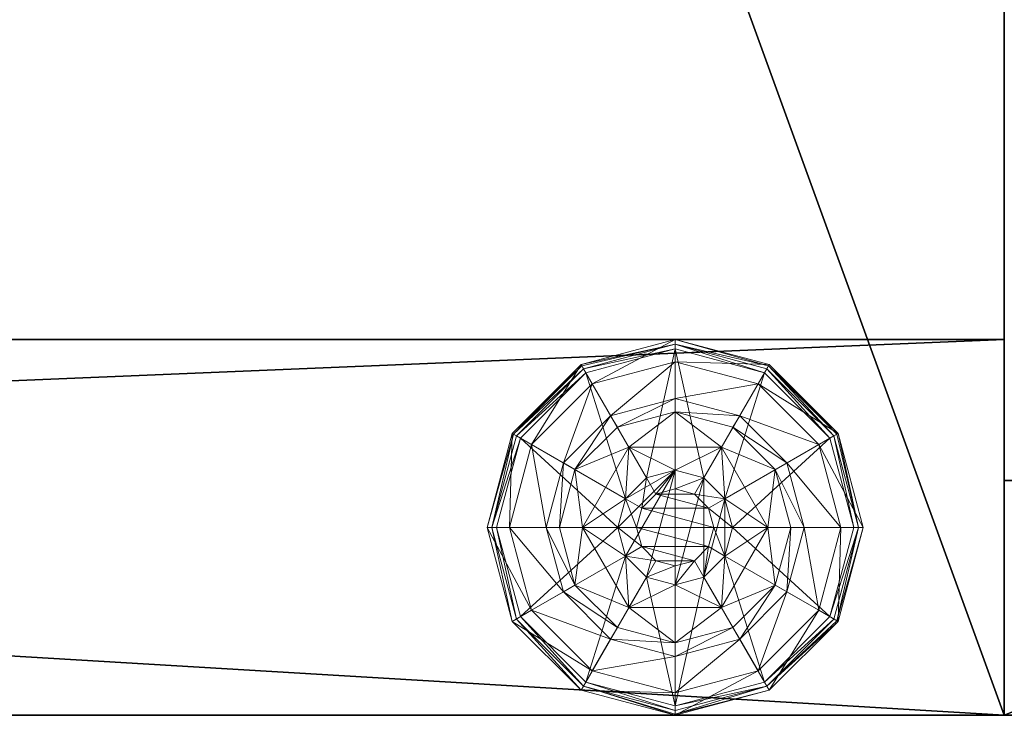
# Model space of a CAD drawing. Extents: x -16 to 218, y 10 to 158.
# Drawn here: x 21 to 24, y 78 to 80 of the extents above; entities that cross this region are included whole.
import ezdxf

# ---------------------------------------------------------------- set-up
doc = ezdxf.new("R2010")
doc.units = 0
doc.header["$LTSCALE"] = 0.3
doc.header["$MEASUREMENT"] = 0
for name, color, linetype in [('A-FURN-ATTRIBUTE-T', 7, 'Continuous'), ('DOS-MODESTIE-H', 3, 'Continuous'), ('EDGE', 1, 'Continuous'), ('PIETEMENT-V', 2, 'Continuous'), ('SURFACE-H', 7, 'Continuous')]:
    doc.layers.add(name, color=color, linetype=linetype)
doc.layers.add('QUINCAILLERIE-NOIR', color=4, linetype='Continuous', lineweight=13)
doc.styles.add('LOGIFLEX - Notes', font='ARIALN.TTF', dxfattribs={"height": 0.09375})

# ---------------------------------------------------------------- blocks, each defined once
blk = doc.blocks.new('3-PAT-G-MGRL24')
at = {"layer": 'PIETEMENT-V'}
mesh = blk.add_polyface(dxfattribs=at)
corners = [(0, -7.0825, 27.375), (1, -7.0825, 27.375), (0, -6.625, 26.9175), (0, -7.25, 28), (1, -7.25, 28), (0, -6, 26.75), (1, -6, 26.75), (0, -5.375, 26.9175), (1, -6.625, 26.9175), (1, -4.75, 28), (0, -4.75, 28), (1, -4.9175, 27.375), (0, -4.9175, 27.375), (1, -5.375, 26.9175), (1, 0, 28), (1, 0, 0.5), (1, -24, 28), (1, -24, 0.5), (0, -24, 28), (0, 0, 28), (0, 0, 0.5), (0, -24, 0.5)]
mesh.append_faces([[corners[k] for k in face] for face in [(14, 13, 15, 15), (1, 16, 8, 8), (8, 15, 6, 6), (5, 20, 2, 2), (20, 7, 19, 19), (12, 19, 7, 7)]], dxfattribs={"vtx0": -1, "vtx1": -1, "vtx2": -1})
mesh.append_faces([[corners[k] for k in face] for face in [(0, 1, 2, 2), (3, 4, 0, 0), (5, 6, 7, 7), (6, 5, 8, 8), (2, 8, 5, 5), (9, 10, 11, 11), (11, 12, 13, 13), (7, 13, 12, 12), (9, 11, 14, 14), (3, 18, 4, 4), (14, 15, 19, 19), (18, 21, 16, 16), (3, 0, 18, 18), (10, 19, 12, 12), (9, 14, 10, 10), (21, 20, 17, 17)]], dxfattribs={"vtx1": -1, "vtx2": -1})
mesh.append_faces([[corners[k] for k in face] for face in [(11, 13, 14, 14), (13, 6, 15, 15), (16, 17, 8, 8), (17, 15, 8, 8), (0, 2, 18, 18), (5, 7, 20, 20), (20, 21, 2, 2), (21, 18, 2, 2)]], dxfattribs={"vtx1": -1, "vtx2": -1, "vtx3": -1})
mesh.append_faces([[corners[k] for k in face] for face in [(4, 1, 0, 0), (1, 8, 2, 2), (10, 12, 11, 11), (6, 13, 7, 7), (1, 4, 16, 16), (18, 16, 4, 4), (15, 20, 19, 19), (21, 17, 16, 16), (14, 19, 10, 10), (20, 15, 17, 17)]], dxfattribs={"vtx2": -1, "vtx3": -1})
at = {"layer": 'QUINCAILLERIE-NOIR'}
mesh = blk.add_polyface(dxfattribs=at)
corners = [(0.287, -23.002, 0.5781), (0.4238, -22.9929, 0.5781), (0.5, -22.879, 0.5781), (0.5, -22.9725, 0.5781), (0.5763, -22.9929, 0.5781), (0.287, -23.002, 0.3823), (0.5, -22.879, 0.3823), (0.3462, -22.8587, 0.3823), (0.5, -22.8175, 0.3823), (0.2337, -22.9713, 0.3823), (0.25, -22.692, 0.1223), (0.2797, -22.7435, 0.1476), (0.5, -22.625, 0.1223), (0.1185, -22.9047, 0.1476), (0.2028, -22.9534, 0.245), (0.3284, -22.8278, 0.245), (0.5, -22.6844, 0.1476), (0.0594, -23.125, 0.1476), (0.067, -22.875, 0.1223), (0.5, -22.7819, 0.245), (0.1569, -23.125, 0.245), (0.25, -22.692, 0.0273), (0.5, -22.625, 0.0273), (0, -23.125, 0.1223), (0.067, -22.875, 0.0273), (0.2625, -22.7136, 0.0023), (0.2562, -22.7028, 0.0057), (0.5, -22.65, 0.0023), (0.0778, -22.8813, 0.0057), (0.5, -22.6375, 0.0057), (0.0125, -23.125, 0.0057), (0.0886, -22.8875, 0.0023), (0, -23.125, 0.0273), (0.4238, -22.9929, 0.0023), (0.5, -22.9725, 0.0023)]
mesh.append_faces([[corners[k] for k in face] for face in [(0, 1, 2, 2), (4, 2, 3, 3), (6, 7, 5, 5), (33, 25, 34, 34), (25, 33, 31, 31)]], dxfattribs={"vtx0": -1, "vtx1": -1, "vtx2": -1})
mesh.append_faces([[corners[k] for k in face] for face in [(11, 14, 15, 15), (7, 19, 15, 15), (24, 26, 28, 28)]], dxfattribs={"vtx0": -1, "vtx2": -1})
mesh.append_faces([[corners[k] for k in face] for face in [(5, 0, 6, 6), (10, 11, 12, 12), (11, 10, 13, 13), (11, 15, 16, 16), (7, 15, 9, 9), (18, 13, 10, 10), (21, 10, 22, 22), (10, 21, 18, 18), (24, 18, 21, 21), (25, 26, 27, 27), (26, 25, 28, 28), (21, 26, 24, 24), (26, 21, 29, 29), (31, 28, 25, 25)]], dxfattribs={"vtx1": -1, "vtx2": -1})
mesh.append_faces([[corners[k] for k in face] for face in [(1, 3, 2, 2), (8, 7, 6, 6), (7, 9, 5, 5), (25, 27, 34, 34)]], dxfattribs={"vtx1": -1, "vtx2": -1, "vtx3": -1})
mesh.append_faces([[corners[k] for k in face] for face in [(0, 2, 6, 6), (11, 13, 14, 14), (11, 16, 12, 12), (17, 13, 18, 18), (7, 8, 19, 19), (15, 14, 9, 9), (15, 19, 16, 16), (20, 14, 13, 13), (23, 18, 24, 24), (10, 12, 22, 22), (26, 29, 27, 27), (30, 28, 31, 31), (21, 22, 29, 29), (32, 24, 28, 28)]], dxfattribs={"vtx2": -1, "vtx3": -1})
mesh = blk.add_polyface(dxfattribs=at)
corners = [(0.5, -22.879, 0.5781), (0.5763, -22.9929, 0.5781), (0.713, -23.002, 0.5781), (0.5, -22.879, 0.3823), (0.713, -23.002, 0.3823), (0.6538, -22.8587, 0.3823), (0.7663, -22.9713, 0.3823), (0.5, -22.8175, 0.3823), (0.75, -22.692, 0.1223), (0.7203, -22.7435, 0.1476), (0.933, -22.875, 0.1223), (0.5, -22.6844, 0.1476), (0.5, -22.7819, 0.245), (0.6716, -22.8278, 0.245), (0.8815, -22.9047, 0.1476), (0.7972, -22.9534, 0.245), (0.5, -22.625, 0.1223), (0.75, -22.692, 0.0273), (0.933, -22.875, 0.0273), (0.5, -22.625, 0.0273), (0.7375, -22.7136, 0.0023), (0.7437, -22.7028, 0.0057), (0.9114, -22.8875, 0.0023), (0.5, -22.6375, 0.0057), (0.7483, -22.6949, 0.0148), (0.9875, -23.125, 0.0057), (0.9222, -22.8813, 0.0057), (0.9301, -22.8767, 0.0148), (0.5, -22.65, 0.0023), (0.5, -22.9725, 0.0023), (0.5763, -22.9929, 0.0023), (0.5763, -22.9929, 0.1223), (0.5, -22.9725, 0.1223)]
mesh.append_faces([[corners[k] for k in face] for face in [(0, 1, 2, 2), (4, 5, 3, 3), (29, 20, 30, 30)]], dxfattribs={"vtx0": -1, "vtx1": -1, "vtx2": -1})
mesh.append_faces([[corners[k] for k in face] for face in [(9, 12, 13, 13), (5, 15, 13, 13), (21, 23, 24, 24), (18, 25, 27, 27), (19, 24, 23, 23)]], dxfattribs={"vtx0": -1, "vtx2": -1})
mesh.append_faces([[corners[k] for k in face] for face in [(3, 0, 4, 4), (8, 9, 10, 10), (9, 8, 11, 11), (9, 13, 14, 14), (5, 13, 7, 7), (16, 11, 8, 8), (17, 8, 18, 18), (8, 17, 16, 16), (19, 16, 17, 17), (20, 21, 22, 22), (21, 20, 23, 23), (21, 24, 26, 26), (17, 24, 19, 19), (24, 17, 27, 27), (28, 23, 20, 20), (30, 31, 29, 29), (32, 29, 31, 31)]], dxfattribs={"vtx1": -1, "vtx2": -1})
mesh.append_faces([[corners[k] for k in face] for face in [(6, 5, 4, 4), (5, 7, 3, 3), (28, 20, 29, 29), (20, 22, 30, 30)]], dxfattribs={"vtx1": -1, "vtx2": -1, "vtx3": -1})
mesh.append_faces([[corners[k] for k in face] for face in [(0, 2, 4, 4), (9, 11, 12, 12), (9, 14, 10, 10), (5, 6, 15, 15), (13, 12, 7, 7), (13, 15, 14, 14), (8, 10, 18, 18), (25, 26, 27, 27), (21, 26, 22, 22), (24, 27, 26, 26), (17, 18, 27, 27)]], dxfattribs={"vtx2": -1, "vtx3": -1})
mesh = blk.add_polyface(dxfattribs=at)
corners = [(0.287, -23.248, 0.3823), (0.287, -23.248, 0.5781), (0.287, -23.002, 0.3823), (0.287, -23.002, 0.5781), (0.3475, -23.125, 0.5781), (0.3679, -23.0487, 0.5781), (0.4238, -22.9929, 0.5781), (0.4238, -22.9929, 2.0373), (0.5, -22.9725, 0.5781), (0.3679, -23.0487, 2.0373), (0.3475, -23.125, 2.0373), (0.5, -22.9725, 2.0373), (0.2337, -22.9713, 0.3823), (0.1925, -23.125, 0.3823), (0, -23.125, 0.1223), (0.0594, -23.125, 0.1476), (0.067, -22.875, 0.1223), (0.1569, -23.125, 0.245), (0.1185, -22.9047, 0.1476), (0.2028, -22.9534, 0.245), (0, -23.125, 0.0273), (0.067, -22.875, 0.0273), (0.025, -23.125, 0.0023), (0.0125, -23.125, 0.0057), (0.0886, -22.8875, 0.0023), (0.0033, -23.125, 0.0148), (0.0778, -22.8813, 0.0057), (0.3475, -23.125, 0.0023), (0.3679, -23.0487, 0.0023), (0.4238, -22.9929, 0.0023), (0.4238, -22.9929, 0.1223), (0.5, -22.9725, 0.1223), (0.3475, -23.125, 0.1223), (0.3679, -23.0487, 0.1223), (0.5, -22.9725, 0.0023), (0.6525, -23.125, 0.1223), (0.4112, -23.0737, 2.0873), (0.4112, -23.1763, 2.0873), (0.4487, -23.0362, 2.0873), (0.5512, -23.0362, 2.0873), (0.5, -23.0225, 2.0873), (0.5, -23.2275, 2.0873), (0.4487, -23.2138, 2.0873), (0.3975, -23.125, 2.0873)]
mesh.append_faces([[corners[k] for k in face] for face in [(1, 4, 3, 3), (27, 22, 28, 28), (28, 24, 29, 29), (33, 35, 32, 32), (36, 37, 38, 38), (38, 42, 40, 40)]], dxfattribs={"vtx0": -1, "vtx1": -1, "vtx2": -1})
mesh.append_faces([[corners[k] for k in face] for face in [(13, 19, 17, 17)]], dxfattribs={"vtx0": -1, "vtx2": -1})
mesh.append_faces([[corners[k] for k in face] for face in [(0, 1, 2, 2), (6, 7, 8, 8), (7, 6, 9, 9), (4, 10, 5, 5), (5, 9, 6, 6), (14, 15, 16, 16), (15, 17, 18, 18), (20, 14, 21, 21), (22, 23, 24, 24), (23, 25, 26, 26), (25, 20, 26, 26), (30, 29, 31, 31), (29, 30, 28, 28), (32, 27, 33, 33), (33, 28, 30, 30), (7, 38, 11, 11), (38, 7, 36, 36), (10, 43, 9, 9), (9, 36, 7, 7)]], dxfattribs={"vtx1": -1, "vtx2": -1})
mesh.append_faces([[corners[k] for k in face] for face in [(4, 5, 3, 3), (5, 6, 3, 3), (12, 13, 2, 2), (22, 24, 28, 28), (39, 40, 41, 41), (37, 42, 38, 38)]], dxfattribs={"vtx1": -1, "vtx2": -1, "vtx3": -1})
mesh.append_faces([[corners[k] for k in face] for face in [(1, 3, 2, 2), (10, 9, 5, 5), (7, 11, 8, 8), (13, 12, 19, 19), (27, 28, 33, 33), (29, 34, 31, 31), (43, 36, 9, 9), (38, 40, 11, 11)]], dxfattribs={"vtx2": -1, "vtx3": -1})
mesh = blk.add_polyface(dxfattribs=at)
corners = [(0.5763, -22.9929, 0.5781), (0.6321, -23.0487, 0.5781), (0.713, -23.002, 0.5781), (0.6525, -23.125, 0.5781), (0.713, -23.002, 0.3823), (0.713, -23.248, 0.3823), (0.6525, -23.125, 2.0373), (0.6321, -23.0487, 2.0373), (0.5763, -22.9929, 2.0373), (0.5, -22.9725, 2.0373), (0.5, -22.9725, 0.5781), (0.8075, -23.125, 0.3823), (0.7663, -22.9713, 0.3823), (0.9406, -23.125, 0.1476), (1, -23.125, 0.1223), (0.8815, -22.9047, 0.1476), (0.7972, -22.9534, 0.245), (0.8431, -23.125, 0.245), (0.933, -22.875, 0.1223), (1, -23.125, 0.0273), (0.933, -22.875, 0.0273), (0.9875, -23.125, 0.0057), (0.975, -23.125, 0.0023), (0.9222, -22.8813, 0.0057), (0.9114, -22.8875, 0.0023), (0.6525, -23.125, 0.0023), (0.6321, -23.0487, 0.0023), (0.5763, -22.9929, 0.0023), (0.6525, -23.125, 0.1223), (0.5763, -22.9929, 0.1223), (0.6321, -23.0487, 0.1223), (0.3679, -23.0487, 0.1223), (0.4238, -22.9929, 0.1223), (0.5, -22.9725, 0.1223), (0.5512, -23.0362, 2.0873), (0.5512, -23.2138, 2.0873), (0.5888, -23.0737, 2.0873), (0.6025, -23.125, 2.0873), (0.5, -23.0225, 2.0873)]
mesh.append_faces([[corners[k] for k in face] for face in [(5, 11, 4, 4), (22, 26, 24, 24), (27, 24, 26, 26), (34, 35, 36, 36)]], dxfattribs={"vtx0": -1, "vtx1": -1, "vtx2": -1})
mesh.append_faces([[corners[k] for k in face] for face in [(13, 16, 17, 17)]], dxfattribs={"vtx0": -1, "vtx2": -1})
mesh.append_faces([[corners[k] for k in face] for face in [(4, 2, 5, 5), (6, 3, 7, 7), (0, 8, 1, 1), (8, 0, 9, 9), (10, 9, 0, 0), (1, 7, 3, 3), (13, 14, 15, 15), (11, 17, 12, 12), (18, 15, 14, 14), (14, 19, 18, 18), (20, 18, 19, 19), (21, 22, 23, 23), (19, 21, 20, 20), (24, 23, 22, 22), (25, 28, 26, 26), (29, 27, 30, 30), (30, 26, 28, 28), (37, 6, 36, 36), (8, 34, 7, 7), (34, 8, 38, 38), (9, 38, 8, 8), (7, 36, 6, 6)]], dxfattribs={"vtx1": -1, "vtx2": -1})
mesh.append_faces([[corners[k] for k in face] for face in [(0, 1, 2, 2), (1, 3, 2, 2), (11, 12, 4, 4), (25, 26, 22, 22), (31, 32, 28, 28), (32, 33, 28, 28), (33, 29, 28, 28)]], dxfattribs={"vtx1": -1, "vtx2": -1, "vtx3": -1})
mesh.append_faces([[corners[k] for k in face] for face in [(8, 7, 1, 1), (13, 15, 16, 16), (17, 16, 12, 12), (27, 26, 30, 30), (29, 30, 28, 28), (34, 36, 7, 7)]], dxfattribs={"vtx2": -1, "vtx3": -1})
mesh = blk.add_polyface(dxfattribs=at)
corners = [(0.5, -23.371, 0.5781), (0.287, -23.248, 0.5781), (0.287, -23.248, 0.3823), (0.4238, -23.2571, 0.5781), (0.3679, -23.2013, 0.5781), (0.3475, -23.125, 0.5781), (0.3475, -23.125, 2.0373), (0.3679, -23.2013, 2.0373), (0.287, -23.002, 0.3823), (0.1925, -23.125, 0.3823), (0.2337, -23.2787, 0.3823), (0.3462, -23.3913, 0.3823), (0.25, -23.558, 0.1223), (0.2797, -23.5065, 0.1476), (0.067, -23.375, 0.1223), (0.0594, -23.125, 0.1476), (0, -23.125, 0.1223), (0.1185, -23.3453, 0.1476), (0.2028, -23.2966, 0.245), (0.1569, -23.125, 0.245), (0.3284, -23.4222, 0.245), (0, -23.125, 0.0273), (0.25, -23.558, 0.0273), (0.067, -23.375, 0.0273), (0.2625, -23.5364, 0.0023), (0.2562, -23.5472, 0.0057), (0.0886, -23.3625, 0.0023), (0.0125, -23.125, 0.0057), (0.025, -23.125, 0.0023), (0.0778, -23.3687, 0.0057), (0.0033, -23.125, 0.0148), (0.5, -23.6125, 0.0057), (0.2517, -23.5551, 0.0148), (0.3475, -23.125, 0.0023), (0.3679, -23.2013, 0.0023), (0.4238, -23.2571, 0.0023), (0.3475, -23.125, 0.1223)]
mesh.append_faces([[corners[k] for k in face] for face in [(8, 9, 2, 2), (28, 34, 26, 26), (35, 26, 34, 34)]], dxfattribs={"vtx0": -1, "vtx1": -1, "vtx2": -1})
mesh.append_faces([[corners[k] for k in face] for face in [(15, 18, 19, 19), (11, 18, 20, 20), (27, 29, 30, 30), (25, 31, 32, 32), (23, 30, 29, 29)]], dxfattribs={"vtx0": -1, "vtx2": -1})
mesh.append_faces([[corners[k] for k in face] for face in [(6, 5, 7, 7), (4, 7, 5, 5), (12, 13, 14, 14), (15, 16, 17, 17), (13, 20, 17, 17), (9, 19, 10, 10), (14, 17, 16, 16), (16, 21, 14, 14), (22, 12, 23, 23), (23, 14, 21, 21), (24, 25, 26, 26), (27, 28, 29, 29), (25, 32, 29, 29), (32, 22, 29, 29), (21, 30, 23, 23), (26, 29, 28, 28), (33, 36, 34, 34)]], dxfattribs={"vtx1": -1, "vtx2": -1})
mesh.append_faces([[corners[k] for k in face] for face in [(3, 4, 1, 1), (4, 5, 1, 1), (9, 10, 2, 2), (10, 11, 2, 2), (33, 34, 28, 28), (24, 26, 35, 35)]], dxfattribs={"vtx1": -1, "vtx2": -1, "vtx3": -1})
mesh.append_faces([[corners[k] for k in face] for face in [(0, 1, 2, 2), (15, 17, 18, 18), (13, 17, 14, 14), (11, 10, 18, 18), (19, 18, 10, 10), (20, 18, 17, 17), (12, 14, 23, 23), (25, 29, 26, 26), (22, 23, 29, 29)]], dxfattribs={"vtx2": -1, "vtx3": -1})
mesh = blk.add_polyface(dxfattribs=at)
corners = [(0.713, -23.002, 0.5781), (0.6525, -23.125, 0.5781), (0.713, -23.248, 0.5781), (0.6321, -23.2013, 0.5781), (0.5763, -23.2571, 0.5781), (0.713, -23.248, 0.3823), (0.5763, -23.2571, 2.0373), (0.5, -23.2775, 0.5781), (0.6321, -23.2013, 2.0373), (0.6525, -23.125, 2.0373), (0.5, -23.2775, 2.0373), (0.6538, -23.3913, 0.3823), (0.7663, -23.2787, 0.3823), (0.8075, -23.125, 0.3823), (1, -23.125, 0.1223), (0.9406, -23.125, 0.1476), (0.933, -23.375, 0.1223), (0.8431, -23.125, 0.245), (0.8815, -23.3453, 0.1476), (0.7972, -23.2966, 0.245), (1, -23.125, 0.0273), (0.933, -23.375, 0.0273), (0.975, -23.125, 0.0023), (0.9875, -23.125, 0.0057), (0.9114, -23.3625, 0.0023), (0.9222, -23.3687, 0.0057), (0.9301, -23.3733, 0.0148), (0.6525, -23.125, 0.0023), (0.6321, -23.2013, 0.0023), (0.5763, -23.2571, 0.0023), (0.5763, -23.2571, 0.1223), (0.5, -23.2775, 0.1223), (0.6525, -23.125, 0.1223), (0.6321, -23.2013, 0.1223), (0.5, -23.2775, 0.0023), (0.4238, -23.2571, 0.1223), (0.3679, -23.2013, 0.1223), (0.5512, -23.2138, 2.0873), (0.5512, -23.0362, 2.0873), (0.5, -23.2275, 2.0873), (0.6025, -23.125, 2.0873), (0.5888, -23.0737, 2.0873), (0.5888, -23.1763, 2.0873)]
mesh.append_faces([[corners[k] for k in face] for face in [(0, 1, 2, 2), (27, 22, 28, 28), (28, 24, 29, 29), (30, 36, 33, 33), (37, 38, 39, 39), (42, 41, 37, 37)]], dxfattribs={"vtx0": -1, "vtx1": -1, "vtx2": -1})
mesh.append_faces([[corners[k] for k in face] for face in [(13, 19, 17, 17)]], dxfattribs={"vtx0": -1, "vtx2": -1})
mesh.append_faces([[corners[k] for k in face] for face in [(4, 6, 7, 7), (6, 4, 8, 8), (1, 9, 3, 3), (3, 8, 4, 4), (14, 15, 16, 16), (15, 17, 18, 18), (20, 14, 21, 21), (22, 23, 24, 24), (23, 20, 26, 26), (30, 29, 31, 31), (29, 30, 28, 28), (32, 27, 33, 33), (33, 28, 30, 30), (31, 35, 30, 30), (40, 41, 42, 42), (6, 37, 10, 10), (37, 6, 42, 42), (9, 40, 8, 8), (8, 42, 6, 6)]], dxfattribs={"vtx1": -1, "vtx2": -1})
mesh.append_faces([[corners[k] for k in face] for face in [(1, 3, 2, 2), (3, 4, 2, 2), (11, 12, 5, 5), (12, 13, 5, 5), (22, 24, 28, 28)]], dxfattribs={"vtx1": -1, "vtx2": -1, "vtx3": -1})
mesh.append_faces([[corners[k] for k in face] for face in [(0, 2, 5, 5), (9, 8, 3, 3), (6, 10, 7, 7), (13, 12, 19, 19), (17, 19, 18, 18), (23, 25, 24, 24), (27, 28, 33, 33), (29, 34, 31, 31), (40, 42, 8, 8)]], dxfattribs={"vtx2": -1, "vtx3": -1})
mesh = blk.add_polyface(dxfattribs=at)
corners = [(0.5, -23.371, 0.3823), (0.5, -23.371, 0.5781), (0.287, -23.248, 0.3823), (0.4238, -23.2571, 0.5781), (0.287, -23.248, 0.5781), (0.5, -23.2775, 0.5781), (0.4238, -23.2571, 2.0373), (0.3679, -23.2013, 0.5781), (0.5, -23.2775, 2.0373), (0.3679, -23.2013, 2.0373), (0.3462, -23.3913, 0.3823), (0.5, -23.4325, 0.3823), (0.2797, -23.5065, 0.1476), (0.25, -23.558, 0.1223), (0.5, -23.5656, 0.1476), (0.5, -23.4681, 0.245), (0.3284, -23.4222, 0.245), (0.5, -23.625, 0.1223), (0.25, -23.558, 0.0273), (0.5, -23.625, 0.0273), (0.2562, -23.5472, 0.0057), (0.2625, -23.5364, 0.0023), (0.5, -23.6125, 0.0057), (0.2517, -23.5551, 0.0148), (0.5, -23.6, 0.0023), (0.5, -23.2775, 0.0023), (0.4238, -23.2571, 0.0023), (0.4238, -23.2571, 0.1223), (0.3679, -23.2013, 0.1223), (0.3679, -23.2013, 0.0023), (0.3475, -23.125, 0.1223), (0.5, -23.2775, 0.1223), (0.5763, -23.2571, 0.1223), (0.6525, -23.125, 0.1223), (0.6321, -23.2013, 0.1223), (0.4112, -23.0737, 2.0873), (0.3975, -23.125, 2.0873), (0.4112, -23.1763, 2.0873), (0.5, -23.2275, 2.0873), (0.5, -23.0225, 2.0873), (0.4487, -23.2138, 2.0873), (0.3475, -23.125, 2.0373), (0.5512, -23.2138, 2.0873)]
mesh.append_faces([[corners[k] for k in face] for face in [(1, 3, 4, 4), (2, 10, 0, 0), (25, 21, 26, 26), (30, 34, 28, 28), (38, 39, 40, 40)]], dxfattribs={"vtx0": -1, "vtx1": -1, "vtx2": -1})
mesh.append_faces([[corners[k] for k in face] for face in [(12, 15, 16, 16)]], dxfattribs={"vtx0": -1, "vtx2": -1})
mesh.append_faces([[corners[k] for k in face] for face in [(25, 24, 21, 21)]], dxfattribs={"vtx0": -1, "vtx2": -1, "vtx3": -1})
mesh.append_faces([[corners[k] for k in face] for face in [(0, 1, 2, 2), (3, 6, 7, 7), (6, 3, 8, 8), (5, 8, 3, 3), (12, 13, 14, 14), (10, 16, 11, 11), (17, 14, 13, 13), (13, 18, 17, 17), (19, 17, 18, 18), (20, 21, 22, 22), (18, 23, 19, 19), (24, 22, 21, 21), (22, 19, 23, 23), (27, 26, 28, 28), (26, 27, 25, 25), (28, 29, 30, 30), (31, 25, 27, 27), (36, 41, 37, 37), (6, 40, 9, 9), (40, 6, 38, 38), (9, 37, 41, 41), (8, 38, 6, 6)]], dxfattribs={"vtx1": -1, "vtx2": -1})
mesh.append_faces([[corners[k] for k in face] for face in [(5, 3, 1, 1), (10, 11, 0, 0), (27, 28, 32, 32), (33, 34, 30, 30)]], dxfattribs={"vtx1": -1, "vtx2": -1, "vtx3": -1})
mesh.append_faces([[corners[k] for k in face] for face in [(6, 9, 7, 7), (12, 14, 15, 15), (16, 15, 11, 11), (26, 29, 28, 28), (35, 36, 37, 37), (40, 37, 9, 9), (42, 38, 8, 8)]], dxfattribs={"vtx2": -1, "vtx3": -1})
mesh = blk.add_polyface(dxfattribs=at)
corners = [(0.713, -23.248, 0.3823), (0.713, -23.248, 0.5781), (0.5, -23.371, 0.3823), (0.5, -23.371, 0.5781), (0.5763, -23.2571, 0.5781), (0.5, -23.2775, 0.5781), (0.6538, -23.3913, 0.3823), (0.5, -23.4325, 0.3823), (0.75, -23.558, 0.1223), (0.7203, -23.5065, 0.1476), (0.5, -23.625, 0.1223), (0.8815, -23.3453, 0.1476), (0.7972, -23.2966, 0.245), (0.6716, -23.4222, 0.245), (0.5, -23.5656, 0.1476), (0.9406, -23.125, 0.1476), (0.933, -23.375, 0.1223), (0.5, -23.4681, 0.245), (0.7663, -23.2787, 0.3823), (0.75, -23.558, 0.0273), (0.5, -23.625, 0.0273), (1, -23.125, 0.1223), (0.933, -23.375, 0.0273), (0.7375, -23.5364, 0.0023), (0.7437, -23.5472, 0.0057), (0.5, -23.6, 0.0023), (0.9222, -23.3687, 0.0057), (0.9301, -23.3733, 0.0148), (0.7483, -23.5551, 0.0148), (0.5, -23.6125, 0.0057), (0.9875, -23.125, 0.0057), (1, -23.125, 0.0273), (0.9114, -23.3625, 0.0023), (0.5763, -23.2571, 0.0023), (0.5, -23.2775, 0.0023)]
mesh.append_faces([[corners[k] for k in face] for face in [(1, 4, 3, 3), (2, 6, 0, 0), (6, 2, 7, 7), (33, 23, 34, 34), (23, 33, 32, 32)]], dxfattribs={"vtx0": -1, "vtx1": -1, "vtx2": -1})
mesh.append_faces([[corners[k] for k in face] for face in [(9, 12, 13, 13), (6, 17, 13, 13), (24, 27, 28, 28), (22, 28, 27, 27)]], dxfattribs={"vtx0": -1, "vtx2": -1})
mesh.append_faces([[corners[k] for k in face] for face in [(0, 1, 2, 2), (8, 9, 10, 10), (9, 8, 11, 11), (9, 13, 14, 14), (6, 13, 18, 18), (16, 11, 8, 8), (19, 8, 20, 20), (8, 19, 16, 16), (22, 16, 19, 19), (23, 24, 25, 25), (24, 23, 26, 26), (24, 28, 29, 29), (19, 28, 22, 22), (28, 19, 29, 29), (32, 26, 23, 23)]], dxfattribs={"vtx1": -1, "vtx2": -1})
mesh.append_faces([[corners[k] for k in face] for face in [(4, 5, 3, 3), (23, 25, 34, 34)]], dxfattribs={"vtx1": -1, "vtx2": -1, "vtx3": -1})
mesh.append_faces([[corners[k] for k in face] for face in [(1, 3, 2, 2), (9, 11, 12, 12), (9, 14, 10, 10), (15, 11, 16, 16), (6, 7, 17, 17), (13, 12, 18, 18), (13, 17, 14, 14), (21, 16, 22, 22), (8, 10, 20, 20), (24, 26, 27, 27), (24, 29, 25, 25), (30, 27, 26, 26), (19, 20, 29, 29), (31, 22, 27, 27)]], dxfattribs={"vtx2": -1, "vtx3": -1})
blk = doc.blocks.new('3-LV2466TOP')
at = {"layer": 'EDGE'}
mesh = blk.add_polyface(dxfattribs=at)
corners = [(66, -24, 29), (66, 0, 29), (66, 0, 28), (66, -24, 28), (0, 0, 29), (0, 0, 28), (0, -24, 29), (0, -24, 28)]
mesh.append_faces([[corners[k] for k in face] for face in [(0, 1, 2, 2), (2, 3, 0, 0), (1, 4, 5, 5), (5, 2, 1, 1), (6, 0, 3, 3), (3, 7, 6, 6), (4, 6, 7, 7), (7, 5, 4, 4)]], dxfattribs={"vtx2": -1, "vtx3": -1})
at = {"layer": 'SURFACE-H'}
mesh = blk.add_polyface(dxfattribs=at)
corners = [(66, -24, 29), (0, -24, 29), (0, 0, 29), (66, 0, 29)]
mesh.append_faces([[corners[k] for k in face] for face in [(0, 1, 2, 2), (2, 3, 0, 0)]], dxfattribs={"vtx2": -1, "vtx3": -1})
mesh = blk.add_polyface(dxfattribs=at)
corners = [(0, -24, 28), (66, -24, 28), (66, 0, 28), (0, 0, 28)]
mesh.append_faces([[corners[k] for k in face] for face in [(0, 1, 2, 2), (2, 3, 0, 0)]], dxfattribs={"vtx2": -1, "vtx3": -1})
blk = doc.blocks.new('LV2466MY_THREEDVIEW_WAVC_____CONNECTIVITY_____No_____GROMMET_____GRL_____MGR_____MGRL_____MODESTY_____LEG_____QI_____No_____WAVC_____No')
blk.add_blockref('3-LV2466TOP', (0, 0))
blk = doc.blocks.new('LV2466MY_THREEDVIEW_QI_____CONNECTIVITY_____No_____GROMMET_____GRL_____MGR_____MGRL_____MODESTY_____LEG_____QI_____No_____WAVC_____No')
blk.add_blockref('LV2466MY_THREEDVIEW_WAVC_____CONNECTIVITY_____No_____GROMMET_____GRL_____MGR_____MGRL_____MODESTY_____LEG_____QI_____No_____WAVC_____No', (0, 0))
blk = doc.blocks.new('LV2466MY_THREEDVIEW_CONNECT_____CONNECTIVITY_____No_____GROMMET_____GRL_____MGR_____MGRL_____MODESTY_____LEG_____QI_____No_____WAVC_____No')
blk.add_blockref('LV2466MY_THREEDVIEW_QI_____CONNECTIVITY_____No_____GROMMET_____GRL_____MGR_____MGRL_____MODESTY_____LEG_____QI_____No_____WAVC_____No', (0, 0))
blk = doc.blocks.new('LV2466MY_THREEDVIEW_MGR_____CONNECTIVITY_____No_____GROMMET_____GRL_____MGR_____MGRL_____MODESTY_____LEG_____QI_____No_____WAVC_____No')
for name in ['3-PAT-G-MGRL24', 'LV2466MY_THREEDVIEW_CONNECT_____CONNECTIVITY_____No_____GROMMET_____GRL_____MGR_____MGRL_____MODESTY_____LEG_____QI_____No_____WAVC_____No']:
    blk.add_blockref(name, (0, 0))
blk = doc.blocks.new('LV2466MY_THREEDVIEW_MODESTY_____CONNECTIVITY_____No_____GROMMET_____GRL_____MGR_____MGRL_____MODESTY_____LEG_____QI_____No_____WAVC_____No')
blk.add_blockref('LV2466MY_THREEDVIEW_MGR_____CONNECTIVITY_____No_____GROMMET_____GRL_____MGR_____MGRL_____MODESTY_____LEG_____QI_____No_____WAVC_____No', (0, 0))
blk = doc.blocks.new('LV2466MY_THREEDVIEW_GR_____CONNECTIVITY_____No_____GROMMET_____GRL_____MGR_____MGRL_____MODESTY_____LEG_____QI_____No_____WAVC_____No')
blk.add_blockref('LV2466MY_THREEDVIEW_MODESTY_____CONNECTIVITY_____No_____GROMMET_____GRL_____MGR_____MGRL_____MODESTY_____LEG_____QI_____No_____WAVC_____No', (0, 0))
blk = doc.blocks.new('3_LV2466MY_____XI_____XO_____CONNECTIVITY_____No_____GROMMET_____GRL_____MGR_____MGRL_____MODESTY_____LEG_____QI_____No_____WAVC_____No')
blk.add_blockref('LV2466MY_THREEDVIEW_GR_____CONNECTIVITY_____No_____GROMMET_____GRL_____MGR_____MGRL_____MODESTY_____LEG_____QI_____No_____WAVC_____No', (0, 0))
at = {"layer": 'A-FURN-ATTRIBUTE-T', "style": 'LOGIFLEX - Notes'}
blk.add_attdef('CAPTG', (0, 1), '', height=2.5, dxfattribs=at)
at = {"layer": 'A-FURN-ATTRIBUTE-T', "style": 'LOGIFLEX - Notes', "flags": 1}
for tag in ['CAPPN', 'CAPMG', 'CAPMC', 'CAPQT', 'CAPDH']:
    blk.add_attdef(tag, (0, 0), '', height=0.001, dxfattribs=at)
blk = doc.blocks.new('3-2048TOP')
at = {"layer": 'EDGE'}
mesh = blk.add_polyface(dxfattribs=at)
corners = [(48, -20, 29), (48, 0, 29), (48, 0, 28), (48, -20, 28), (0, 0, 29), (0, 0, 28), (0, -20, 29), (0, -20, 28)]
mesh.append_faces([[corners[k] for k in face] for face in [(0, 1, 2, 2), (2, 3, 0, 0), (1, 4, 5, 5), (5, 2, 1, 1), (6, 0, 3, 3), (3, 7, 6, 6), (4, 6, 7, 7), (7, 5, 4, 4)]], dxfattribs={"vtx2": -1, "vtx3": -1})
at = {"layer": 'SURFACE-H'}
mesh = blk.add_polyface(dxfattribs=at)
corners = [(48, -20, 29), (0, -20, 29), (0, 0, 29), (48, 0, 29)]
mesh.append_faces([[corners[k] for k in face] for face in [(0, 1, 2, 2), (2, 3, 0, 0)]], dxfattribs={"vtx2": -1, "vtx3": -1})
mesh = blk.add_polyface(dxfattribs=at)
corners = [(0, -20, 28), (48, -20, 28), (48, 0, 28), (0, 0, 28)]
mesh.append_faces([[corners[k] for k in face] for face in [(0, 1, 2, 2), (2, 3, 0, 0)]], dxfattribs={"vtx2": -1, "vtx3": -1})
blk = doc.blocks.new('3-MOD-PMR-48-Y-W')
at = {"layer": 'DOS-MODESTIE-H'}
mesh = blk.add_polyface(dxfattribs=at)
corners = [(48, -0.625, 18), (1, -0.625, 18), (48, 0, 18), (1, 0, 18), (48, 0, 28), (1, 0, 28), (48, -0.625, 28), (1, -0.625, 28)]
mesh.append_faces([[corners[k] for k in face] for face in [(0, 1, 2, 2), (4, 5, 6, 6), (3, 5, 2, 2), (1, 7, 3, 3), (0, 6, 1, 1), (2, 4, 0, 0)]], dxfattribs={"vtx1": -1, "vtx2": -1})
mesh.append_faces([[corners[k] for k in face] for face in [(1, 3, 2, 2), (5, 7, 6, 6), (5, 4, 2, 2), (7, 5, 3, 3), (6, 7, 1, 1), (4, 6, 0, 0)]], dxfattribs={"vtx2": -1, "vtx3": -1})
blk = doc.blocks.new('LV2048MR_THREEDVIEW_MOD_____CONNECTIVITY_____No_____GROMMET3_____NGR_____MGR_____MGRL_____MODESTY_____PM')
blk.add_blockref('3-MOD-PMR-48-Y-W', (0, 0))
blk = doc.blocks.new('LV2048MR_THREEDVIEW_G_____CONNECTIVITY_____No_____GROMMET3_____NGR_____MGR_____MGRL_____MODESTY_____PM')
blk.add_blockref('LV2048MR_THREEDVIEW_MOD_____CONNECTIVITY_____No_____GROMMET3_____NGR_____MGR_____MGRL_____MODESTY_____PM', (0, 0))
blk = doc.blocks.new('3_LV2048MR_____XI_____XO_____CONNECTIVITY_____No_____GROMMET3_____NGR_____MGR_____MGRL_____MODESTY_____PM')
for name in ['3-2048TOP', 'LV2048MR_THREEDVIEW_G_____CONNECTIVITY_____No_____GROMMET3_____NGR_____MGR_____MGRL_____MODESTY_____PM']:
    blk.add_blockref(name, (0, 0))
at = {"layer": 'A-FURN-ATTRIBUTE-T', "style": 'LOGIFLEX - Notes'}
blk.add_attdef('CAPTG', (0, 1), '', height=2.5, dxfattribs=at)
at = {"layer": 'A-FURN-ATTRIBUTE-T', "style": 'LOGIFLEX - Notes', "flags": 1}
for tag in ['CAPPN', 'CAPMG', 'CAPMC', 'CAPQT', 'CAPDH']:
    blk.add_attdef(tag, (0, 0), '', height=0.001, dxfattribs=at)

msp = doc.modelspace()

# ---------------------------------------------------------------- block references
for name, p, rotation in [('3_LV2466MY_____XI_____XO_____CONNECTIVITY_____No_____GROMMET_____GRL_____MGR_____MGRL_____MODESTY_____LEG_____QI_____No_____WAVC_____No', (0, 78), 90), ('3_LV2048MR_____XI_____XO_____CONNECTIVITY_____No_____GROMMET3_____NGR_____MGR_____MGRL_____MODESTY_____PM', (72, 78), 180)]:
    msp.add_blockref(name, p, dxfattribs=dict(rotation=rotation))

doc.saveas('drawing.dxf')
